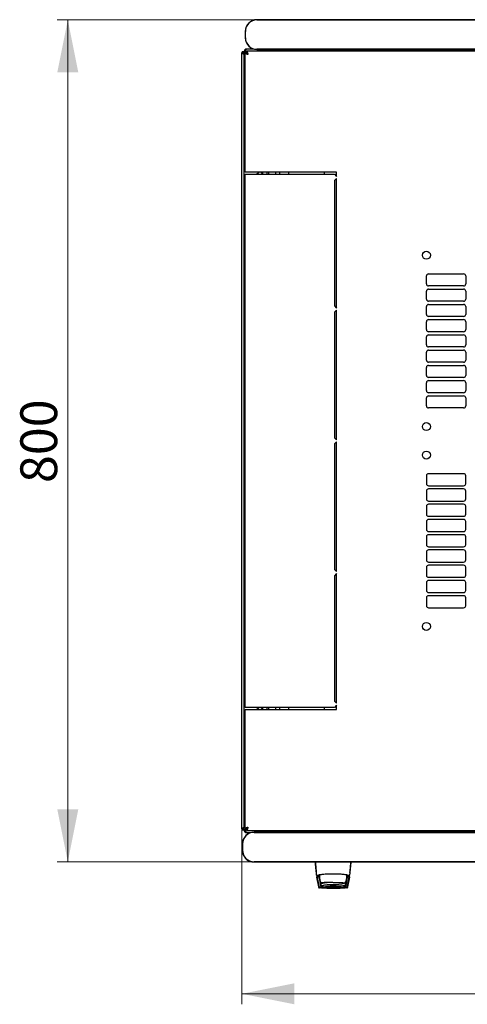
# Model space of a CAD drawing. Units: millimetres. Extents: x 5 to 363, y 20 to 305.
# Drawn here: x 31 to 73, y 20 to 114 of the extents above; entities that cross this region are included whole.
import ezdxf

# ---------------------------------------------------------------- set-up
doc = ezdxf.new("R2010")
doc.units = ezdxf.units.MM
doc.styles.add('SLDTEXTSTYLE0', font='TXT', dxfattribs={"width": 0.605})
doc.dimstyles.new('SLDDIMSTYLE0', dxfattribs={"dimtxt": 3.5, "dimasz": 5, "dimexe": 0, "dimexo": 0.0625, "dimgap": 0.875, "dimtad": 2, "dimdec": 0, "dimlfac": 10, "dimrnd": 1e-09, "dimzin": 12, "dimdsep": 46, "dimtxsty": 'SLDTEXTSTYLE0', "dimsah": 1, "dimcen": 0.09, "dimadec": 0, "dimazin": 3, "dimtfac": 1, "dimtdec": 0, "dimtofl": 0, "dimtmove": 0, "dimatfit": 3, "dimfxl": 1, "dimfrac": 2, "dimtolj": 1, "dimtzin": 12, "dimarcsym": 0})

# ---------------------------------------------------------------- blocks, each defined once
blk = doc.blocks.new('_D_6')
at = {"color": 7, "linetype": 'Continuous', "lineweight": 18, "transparency": 16777216}
for p, q in [((51.771, 36.908), (51.771, 20.223)), ((132.191, 36.908), (132.191, 20.223)), ((132.191, 21.223), (51.771, 21.223))]:
    blk.add_line(p, q, dxfattribs=at)
for points in [[(51.771, 21.223), (56.771, 20.223), (56.771, 22.223)], [(132.191, 21.223), (127.191, 22.223), (127.191, 20.223)]]:
    blk.add_solid(points, dxfattribs=at)
at = {"color": 7, "linetype": 'Continuous', "lineweight": 18, "transparency": 16777216, "insert": (87.971, 25.735), "char_height": 3.5, "attachment_point": 1, "style": 'SLDTEXTSTYLE0'}
blk.add_mtext('800', dxfattribs=at)
blk = doc.blocks.new('_D_7')
at = {"color": 7, "linetype": 'Continuous', "lineweight": 18, "transparency": 16777216}
for p, q in [((53.216, 113.832), (34.221, 113.832)), ((35.221, 113.832), (35.221, 33.775)), ((52.946, 33.775), (34.221, 33.775))]:
    blk.add_line(p, q, dxfattribs=at)
for points in [[(35.221, 113.832), (34.221, 108.832), (36.221, 108.832)], [(35.221, 33.775), (36.221, 38.775), (34.221, 38.775)]]:
    blk.add_solid(points, dxfattribs=at)
at = {"color": 7, "linetype": 'Continuous', "lineweight": 18, "transparency": 16777216, "insert": (30.709, 69.793), "char_height": 3.5, "attachment_point": 1, "rotation": 90, "style": 'SLDTEXTSTYLE0'}
blk.add_mtext('800', dxfattribs=at)

msp = doc.modelspace()

# ---------------------------------------------------------------- linework, layer by layer
at = {"color": 7, "linetype": 'Continuous', "lineweight": 25}
for p, q in [((131.016, 113.849), (53.216, 113.849)), ((53.216, 113.832), (131.016, 113.832)), ((52.099, 112.732), (52.099, 112.132)), ((52.116, 112.132), (52.116, 112.732)), ((51.871, 110.698), (51.771, 110.698)), ((51.771, 36.908), (51.771, 110.698)), ((51.871, 110.698), (51.876, 110.628)), ((51.881, 110.698), (51.871, 110.698)), ((51.881, 110.698), (51.981, 110.698)), ((51.881, 110.698), (51.881, 110.626)), ((51.981, 110.751), (52.121, 110.751)), ((51.981, 110.698), (51.981, 110.751)), ((51.981, 37.05), (51.981, 110.557)), ((52.081, 110.699), (52.221, 110.699)), ((52.081, 99.353), (52.081, 110.699)), ((52.235, 110.853), (52.235, 110.713)), ((131.727, 110.853), (52.235, 110.853)), ((52.9, 111.061), (52.291, 111.061)), ((52.856, 111.061), (52.856, 111.075)), ((131.016, 111.032), (53.216, 111.032)), ((53.216, 111.016), (131.016, 111.016)), ((51.981, 105.091), (52.081, 105.091)), ((52.391, 99.353), (52.081, 99.353)), ((60.781, 99.353), (52.391, 99.353)), ((53.181, 99.153), (53.381, 99.353)), ((53.581, 99.353), (53.781, 99.153)), ((53.781, 99.153), (53.781, 99.353)), ((54.181, 99.153), (54.181, 99.353)), ((54.331, 99.153), (54.331, 99.353)), ((54.981, 99.353), (54.981, 99.153)), ((55.381, 99.153), (55.381, 99.353)), ((56.231, 99.153), (56.231, 99.353)), ((59.592, 99.353), (59.592, 99.153)), ((60.781, 98.953), (60.781, 99.353)), ((52.081, 48.453), (52.081, 99.153)), ((52.081, 99.153), (52.391, 99.153)), ((52.391, 99.153), (60.581, 99.153)), ((60.581, 99.153), (60.781, 98.953)), ((60.781, 98.753), (60.581, 98.553)), ((60.581, 98.553), (60.581, 86.628)), ((60.781, 86.428), (60.781, 98.753)), ((69.333, 88.728), (69.333, 89.478)), ((69.533, 89.678), (72.869, 89.678)), ((73.069, 89.478), (73.069, 88.728)), ((69.333, 87.278), (69.333, 88.028)), ((72.869, 88.528), (69.533, 88.528)), ((69.533, 88.228), (72.869, 88.228)), ((73.069, 88.028), (73.069, 87.278)), ((72.869, 87.078), (69.533, 87.078)), ((60.581, 86.628), (60.781, 86.428)), ((60.781, 86.228), (60.581, 86.028)), ((60.781, 73.903), (60.781, 86.228)), ((69.333, 85.828), (69.333, 86.578)), ((69.533, 86.778), (72.869, 86.778)), ((73.069, 86.578), (73.069, 85.828)), ((60.581, 86.028), (60.581, 74.103)), ((72.869, 85.628), (69.533, 85.628)), ((69.533, 85.328), (72.869, 85.328)), ((69.333, 84.378), (69.333, 85.128)), ((73.069, 85.128), (73.069, 84.378)), ((69.333, 82.928), (69.333, 83.678)), ((72.869, 84.178), (69.533, 84.178)), ((69.533, 83.878), (72.869, 83.878)), ((73.069, 83.678), (73.069, 82.928)), ((72.869, 82.728), (69.533, 82.728)), ((69.533, 82.428), (72.869, 82.428)), ((69.333, 81.478), (69.333, 82.228)), ((73.069, 82.228), (73.069, 81.478)), ((69.333, 80.028), (69.333, 80.778)), ((72.869, 81.278), (69.533, 81.278)), ((69.533, 80.978), (72.869, 80.978)), ((73.069, 80.778), (73.069, 80.028)), ((72.869, 79.828), (69.533, 79.828)), ((69.333, 78.578), (69.333, 79.328)), ((69.533, 79.528), (72.869, 79.528)), ((73.069, 79.328), (73.069, 78.578)), ((69.333, 77.128), (69.333, 77.878)), ((72.869, 78.378), (69.533, 78.378)), ((69.533, 78.078), (72.869, 78.078)), ((73.069, 77.878), (73.069, 77.128)), ((72.869, 76.928), (69.533, 76.928)), ((60.581, 74.103), (60.781, 73.903)), ((60.781, 73.703), (60.581, 73.503)), ((60.581, 73.503), (60.581, 61.578)), ((60.781, 61.378), (60.781, 73.703)), ((69.333, 70.478), (69.333, 69.728)), ((72.869, 70.678), (69.533, 70.678)), ((73.069, 69.728), (73.069, 70.478)), ((69.533, 69.528), (72.869, 69.528)), ((69.333, 69.028), (69.333, 68.278)), ((72.869, 69.228), (69.533, 69.228)), ((73.069, 68.278), (73.069, 69.028)), ((69.333, 67.578), (69.333, 66.828)), ((69.533, 68.078), (72.869, 68.078)), ((72.869, 67.778), (69.533, 67.778)), ((73.069, 66.828), (73.069, 67.578)), ((69.533, 66.628), (72.869, 66.628)), ((69.333, 66.128), (69.333, 65.378)), ((72.869, 66.328), (69.533, 66.328)), ((73.069, 65.378), (73.069, 66.128)), ((69.333, 64.678), (69.333, 63.928)), ((69.533, 65.178), (72.869, 65.178)), ((72.869, 64.878), (69.533, 64.878)), ((73.069, 63.928), (73.069, 64.678)), ((69.533, 63.728), (72.869, 63.728)), ((69.333, 63.228), (69.333, 62.478)), ((72.869, 63.428), (69.533, 63.428)), ((73.069, 62.478), (73.069, 63.228)), ((69.533, 62.278), (72.869, 62.278)), ((72.869, 61.978), (69.533, 61.978)), ((60.581, 61.578), (60.781, 61.378)), ((60.781, 61.178), (60.581, 60.978)), ((60.581, 60.978), (60.581, 49.053)), ((60.781, 48.853), (60.781, 61.178)), ((69.333, 61.778), (69.333, 61.028)), ((73.069, 61.028), (73.069, 61.778)), ((69.333, 60.328), (69.333, 59.578)), ((69.533, 60.828), (72.869, 60.828)), ((72.869, 60.528), (69.533, 60.528)), ((73.069, 59.578), (73.069, 60.328)), ((69.533, 59.378), (72.869, 59.378)), ((72.869, 59.078), (69.533, 59.078)), ((69.333, 58.878), (69.333, 58.128)), ((73.069, 58.128), (73.069, 58.878)), ((69.533, 57.928), (72.869, 57.928)), ((60.581, 49.053), (60.781, 48.853)), ((52.391, 48.453), (52.081, 48.453)), ((52.081, 36.908), (52.081, 48.253)), ((52.081, 48.253), (52.391, 48.253)), ((60.581, 48.453), (52.391, 48.453)), ((52.391, 48.253), (60.781, 48.253)), ((53.381, 48.253), (53.181, 48.453)), ((53.781, 48.453), (53.581, 48.253)), ((53.781, 48.253), (53.781, 48.453)), ((54.181, 48.253), (54.181, 48.453)), ((54.331, 48.253), (54.331, 48.453)), ((54.981, 48.453), (54.981, 48.253)), ((55.381, 48.253), (55.381, 48.453)), ((56.231, 48.253), (56.231, 48.453)), ((59.592, 48.453), (59.592, 48.253)), ((60.781, 48.653), (60.581, 48.453)), ((60.781, 48.253), (60.781, 48.653)), ((51.981, 42.515), (52.081, 42.515)), ((51.871, 36.908), (51.771, 36.908)), ((51.876, 36.979), (51.871, 36.908)), ((51.871, 36.908), (51.881, 36.908)), ((51.881, 36.981), (51.881, 36.908)), ((51.881, 36.908), (51.981, 36.908)), ((51.981, 36.855), (51.981, 36.908)), ((51.981, 36.855), (52.121, 36.855)), ((52.081, 36.908), (52.221, 36.908)), ((52.235, 36.753), (52.235, 36.893)), ((52.235, 36.753), (131.727, 36.753)), ((52.291, 36.545), (52.63, 36.545)), ((130.746, 36.591), (52.946, 36.591)), ((52.946, 36.575), (130.746, 36.575)), ((51.829, 35.475), (51.829, 34.875)), ((51.846, 34.875), (51.846, 35.475)), ((130.746, 33.775), (52.946, 33.775)), ((52.946, 33.758), (130.746, 33.758)), ((58.862, 32.78), (58.856, 32.775)), ((58.856, 32.775), (58.859, 32.746)), ((62.051, 32.779), (62.056, 32.775)), ((62.053, 32.75), (62.056, 32.775)), ((58.877, 32.32), (58.877, 32.311)), ((58.877, 32.311), (59.057, 31.379)), ((58.899, 32.503), (58.925, 32.496)), ((58.903, 32.495), (58.925, 32.495)), ((58.925, 32.495), (59.077, 32.495)), ((59.156, 32.37), (58.927, 32.37)), ((58.954, 32.321), (59.112, 31.442)), ((59.124, 32.321), (58.974, 32.321)), ((59.079, 32.496), (59.077, 32.495)), ((59.077, 32.495), (59.161, 32.495)), ((59.094, 32.499), (59.091, 32.498)), ((59.095, 32.499), (59.123, 32.526)), ((59.124, 32.321), (59.124, 32.319)), ((59.124, 32.321), (59.266, 31.495)), ((59.124, 32.319), (59.145, 32.2)), ((59.169, 32.058), (59.267, 31.495)), ((59.219, 31.97), (59.286, 31.548)), ((61.626, 31.548), (61.693, 31.97)), ((61.685, 31.495), (61.826, 32.321)), ((61.782, 32.058), (61.718, 32.058)), ((61.74, 32.532), (61.74, 32.37)), ((61.74, 32.449), (61.753, 32.449)), ((61.74, 32.37), (61.74, 32.17)), ((61.74, 32.2), (61.806, 32.2)), ((61.74, 32.198), (61.806, 32.198)), ((61.741, 32.529), (61.753, 32.449)), ((61.755, 32.495), (61.835, 32.495)), ((61.985, 32.37), (61.756, 32.37)), ((61.976, 32.321), (61.826, 32.321)), ((61.835, 32.495), (61.987, 32.495)), ((61.839, 31.442), (61.996, 32.321)), ((61.848, 31.391), (62.014, 32.319)), ((61.855, 31.379), (62.035, 32.311)), ((61.987, 32.496), (62.013, 32.503)), ((61.987, 32.495), (62.009, 32.495)), ((62.009, 32.495), (61.996, 32.495)), ((61.996, 32.321), (62.014, 32.319)), ((62.035, 32.32), (62.035, 32.324)), ((62.035, 32.311), (62.035, 32.32)), ((59.112, 31.442), (59.122, 31.391)), ((59.204, 31.294), (59.145, 31.298)), ((59.153, 31.298), (59.145, 31.298)), ((59.298, 31.78), (59.299, 31.778)), ((59.307, 31.767), (59.313, 31.762))]:
    msp.add_line(p, q, dxfattribs=at)
at = {"color": 7, "linetype": 'Continuous', "lineweight": 25, "flags": 128}
for points in [[(51.876, 110.628), (51.876, 110.628)], [(51.876, 110.628), (51.876, 110.628)], [(59.168, 32.544), (59.161, 32.485), (59.156, 32.37)], [(59.36, 31.742), (59.337, 31.749), (59.334, 31.751)], [(60.456, 31.814), (60.661, 31.813), (60.858, 31.81), (61.043, 31.805), (61.208, 31.799), (61.347, 31.791), (61.457, 31.782), (61.534, 31.772), (61.575, 31.761), (61.58, 31.758)], [(61.578, 31.751), (61.578, 31.751), (61.552, 31.742)]]:
    msp.add_lwpolyline(points, dxfattribs=at)
at = {"color": 7, "linetype": 'Continuous', "lineweight": 25}
for centre in [(69.331, 91.453), (69.331, 75.153), (69.331, 72.453), (69.331, 56.153)]:
    msp.add_circle(centre, 0.38, dxfattribs=at)
for centre, radius, start, end in [((53.216, 112.732), 1.117, 90, 180), ((53.216, 112.732), 1.1, 90, 180), ((53.216, 112.132), 1.117, 180, 270), ((53.216, 112.132), 1.1, 180, 270), ((52.291, 110.751), 0.31, 90, 180), ((52.291, 105.091), 0.31, 180, 227.35769), ((69.533, 89.478), 0.2, 90, 180), ((72.869, 89.478), 0.2, 0, 90), ((69.533, 88.728), 0.2, 180, 270), ((69.533, 88.028), 0.2, 90, 180), ((72.869, 88.728), 0.2, 270, 0), ((72.869, 88.028), 0.2, 0, 90), ((69.533, 87.278), 0.2, 180, 270), ((72.869, 87.278), 0.2, 270, 0), ((69.533, 86.578), 0.2, 90, 180), ((72.869, 86.578), 0.2, 0, 90), ((69.533, 85.828), 0.2, 180, 270), ((69.533, 85.128), 0.2, 90, 180), ((72.869, 85.828), 0.2, 270, 0), ((72.869, 85.128), 0.2, 0, 90), ((69.533, 84.378), 0.2, 180, 270), ((72.869, 84.378), 0.2, 270, 0), ((69.533, 83.678), 0.2, 90, 180), ((72.869, 83.678), 0.2, 0, 90), ((69.533, 82.928), 0.2, 180, 270), ((69.533, 82.228), 0.2, 90, 180), ((72.869, 82.928), 0.2, 270, 0), ((72.869, 82.228), 0.2, 0, 90), ((69.533, 81.478), 0.2, 180, 270), ((72.869, 81.478), 0.2, 270, 0), ((69.533, 80.778), 0.2, 90, 180), ((72.869, 80.778), 0.2, 0, 90), ((69.533, 80.028), 0.2, 180, 270), ((72.869, 80.028), 0.2, 270, 0), ((69.533, 79.328), 0.2, 90, 180), ((72.869, 79.328), 0.2, 0, 90), ((69.533, 78.578), 0.2, 180, 270), ((69.533, 77.878), 0.2, 90, 180), ((72.869, 78.578), 0.2, 270, 0), ((72.869, 77.878), 0.2, 0, 90), ((69.533, 77.128), 0.2, 180, 270), ((72.869, 77.128), 0.2, 270, 0), ((69.533, 70.478), 0.2, 90, 180), ((72.869, 70.478), 0.2, 0, 90), ((69.533, 69.728), 0.2, 180, 270), ((72.869, 69.728), 0.2, 270, 0), ((69.533, 69.028), 0.2, 90, 180), ((72.869, 69.028), 0.2, 0, 90), ((69.533, 68.278), 0.2, 180, 270), ((69.533, 67.578), 0.2, 90, 180), ((72.869, 68.278), 0.2, 270, 0), ((72.869, 67.578), 0.2, 0, 90), ((69.533, 66.828), 0.2, 180, 270), ((72.869, 66.828), 0.2, 270, 0), ((69.533, 66.128), 0.2, 90, 180), ((72.869, 66.128), 0.2, 0, 90), ((69.533, 65.378), 0.2, 180, 270), ((69.533, 64.678), 0.2, 90, 180), ((72.869, 65.378), 0.2, 270, 0), ((72.869, 64.678), 0.2, 0, 90), ((69.533, 63.928), 0.2, 180, 270), ((72.869, 63.928), 0.2, 270, 0), ((69.533, 63.228), 0.2, 90, 180), ((72.869, 63.228), 0.2, 0, 90), ((69.533, 62.478), 0.2, 180, 270), ((69.533, 61.778), 0.2, 90, 180), ((72.869, 62.478), 0.2, 270, 0), ((72.869, 61.778), 0.2, 0, 90), ((69.533, 61.028), 0.2, 180, 270), ((72.869, 61.028), 0.2, 270, 0), ((69.533, 60.328), 0.2, 90, 180), ((72.869, 60.328), 0.2, 0, 90), ((69.533, 59.578), 0.2, 180, 270), ((69.533, 58.878), 0.2, 90, 180), ((72.869, 59.578), 0.2, 270, 0), ((72.869, 58.878), 0.2, 0, 90), ((69.533, 58.128), 0.2, 180, 270), ((72.869, 58.128), 0.2, 270, 0), ((52.291, 42.515), 0.31, 132.64231, 180), ((52.946, 35.475), 1.117, 90, 180), ((52.946, 35.475), 1.1, 90, 180), ((52.291, 36.855), 0.31, 180, 270), ((52.946, 34.875), 1.117, 180, 270), ((52.946, 34.875), 1.1, 180, 270), ((52.806, 34.675), 0.9, 204.37237, 265.41209), ((60.456, 32.37), 1.3, 180, 207.03662), ((60.456, 32.37), 1.3, 332.88136, 351.15012), ((60.156, 26.355), 5.466, 87.22873, 98.6729), ((60.456, 36.62), 5, 257.3416, 270), ((60.456, 36.62), 5, 270, 282.65837)]:
    msp.add_arc(centre, radius, start, end, dxfattribs=at)
for centre, start_param, end_param in [((52.291, 110.751), 0, 1.570796), ((52.291, 36.855), 1.570796, 3.141593)]:
    msp.add_ellipse(centre, major_axis=(0, 0.31), ratio=0.548387, start_param=start_param, end_param=end_param, dxfattribs=at)
for points in [[(51.981, 110.698), (51.979, 110.712), (51.976, 110.74), (51.952, 110.775), (51.917, 110.798), (51.876, 110.806), (51.835, 110.798), (51.8, 110.775), (51.776, 110.74), (51.773, 110.712), (51.771, 110.698)], [(51.771, 36.908), (51.773, 36.895), (51.776, 36.867), (51.8, 36.832), (51.835, 36.809), (51.876, 36.801), (51.917, 36.809), (51.952, 36.832), (51.976, 36.867), (51.979, 36.895), (51.981, 36.908)], [(58.853, 32.541), (58.854, 32.535), (58.857, 32.523), (58.868, 32.508), (58.884, 32.497), (58.897, 32.496), (58.903, 32.495)], [(62.009, 32.495), (62.015, 32.496), (62.028, 32.497), (62.043, 32.508), (62.055, 32.523), (62.058, 32.535), (62.059, 32.541)]]:
    msp.add_open_spline(points, degree=3, dxfattribs=at)
for points, knots in [([(51.771, 110.698), (51.772, 110.693), (51.775, 110.683), (51.795, 110.666), (51.825, 110.65), (51.863, 110.633), (51.902, 110.617), (51.938, 110.6), (51.965, 110.584), (51.979, 110.569), (51.98, 110.56), (51.981, 110.557)], [0, 0, 0, 0, 0.1099549, 0.2268242, 0.3437019, 0.4605795, 0.5774568, 0.694334, 0.8112109, 0.9280878, 1, 1, 1, 1]), ([(52.081, 110.699), (52.085, 110.688), (52.092, 110.664), (52.151, 110.629), (52.237, 110.594), (52.323, 110.565), (52.375, 110.549), (52.391, 110.543)], [0, 0, 0, 0, 0.22545, 0.450948, 0.676445, 0.901943, 1, 1, 1, 1]), ([(52.221, 110.699), (52.223, 110.687), (52.228, 110.662), (52.265, 110.624), (52.321, 110.584), (52.367, 110.557), (52.391, 110.543)], [0, 0, 0, 0, 0.234685, 0.483624, 0.732596, 1, 1, 1, 1]), ([(52.391, 110.543), (52.379, 110.58), (52.356, 110.653), (52.321, 110.75), (52.286, 110.82), (52.257, 110.85), (52.24, 110.853), (52.235, 110.853)], [0, 0, 0, 0, 0.22545, 0.450948, 0.676445, 0.901943, 1, 1, 1, 1]), ([(52.391, 110.543), (52.379, 110.564), (52.354, 110.607), (52.316, 110.663), (52.276, 110.705), (52.249, 110.711), (52.235, 110.713)], [0, 0, 0, 0, 0.234685, 0.483624, 0.732596, 1, 1, 1, 1]), ([(52.081, 104.57), (52.063, 104.58), (52.026, 104.601), (51.989, 104.657), (51.984, 104.701), (51.981, 104.723)], [0, 0, 0, 0, 0.3128, 0.6564, 1, 1, 1, 1]), ([(52.081, 104.437), (52.061, 104.454), (52.02, 104.49), (51.986, 104.538), (51.983, 104.569), (51.981, 104.582)], [0, 0, 0, 0, 0.364599, 0.73238, 1, 1, 1, 1]), ([(52.081, 104.467), (52.069, 104.468), (52.05, 104.47), (52.035, 104.482), (52.029, 104.487)], [0, 0, 0, 0, 0.600597, 1, 1, 1, 1]), ([(51.981, 43.025), (51.984, 43.043), (51.99, 43.078), (52.029, 43.126), (52.066, 43.157), (52.081, 43.169)], [0, 0, 0, 0, 0.370528, 0.741513, 1, 1, 1, 1]), ([(52.024, 43.117), (52.032, 43.123), (52.048, 43.136), (52.069, 43.138), (52.081, 43.14)], [0, 0, 0, 0, 0.456156, 1, 1, 1, 1]), ([(51.981, 42.883), (51.984, 42.906), (51.989, 42.95), (52.026, 43.006), (52.063, 43.027), (52.081, 43.037)], [0, 0, 0, 0, 0.3436, 0.6872, 1, 1, 1, 1]), ([(51.981, 37.05), (51.98, 37.045), (51.977, 37.034), (51.957, 37.018), (51.927, 37.001), (51.889, 36.985), (51.85, 36.968), (51.814, 36.952), (51.787, 36.935), (51.773, 36.921), (51.771, 36.912), (51.771, 36.908)], [0, 0, 0, 0, 0.1099549, 0.2268242, 0.3437019, 0.4605795, 0.5774568, 0.694334, 0.8112109, 0.9280878, 1, 1, 1, 1]), ([(52.391, 37.063), (52.354, 37.052), (52.281, 37.028), (52.185, 36.993), (52.115, 36.958), (52.084, 36.929), (52.082, 36.913), (52.081, 36.908)], [0, 0, 0, 0, 0.22545, 0.450948, 0.676445, 0.901943, 1, 1, 1, 1]), ([(52.391, 37.063), (52.37, 37.051), (52.327, 37.026), (52.271, 36.988), (52.23, 36.948), (52.224, 36.922), (52.221, 36.908)], [0, 0, 0, 0, 0.234685, 0.483624, 0.732596, 1, 1, 1, 1]), ([(52.235, 36.753), (52.247, 36.757), (52.27, 36.765), (52.305, 36.824), (52.341, 36.909), (52.369, 36.995), (52.386, 37.048), (52.391, 37.063)], [0, 0, 0, 0, 0.22545, 0.450948, 0.676445, 0.901943, 1, 1, 1, 1]), ([(52.235, 36.893), (52.247, 36.896), (52.272, 36.9), (52.31, 36.937), (52.35, 36.994), (52.377, 37.04), (52.391, 37.063)], [0, 0, 0, 0, 0.234685, 0.483624, 0.732596, 1, 1, 1, 1]), ([(58.738, 33.758), (58.747, 33.669), (58.764, 33.485), (58.792, 33.184), (58.823, 32.865), (58.843, 32.65), (58.853, 32.541)], [0, 0, 0, 0, 0.237073, 0.489983, 0.740314, 1, 1, 1, 1]), ([(58.757, 33.76), (58.776, 33.571), (58.81, 33.233), (58.842, 32.915), (58.856, 32.775)], [0, 0, 0, 0, 0.55994, 1, 1, 1, 1]), ([(62.056, 32.775), (62.074, 32.953), (62.106, 33.273), (62.14, 33.611), (62.155, 33.76)], [0, 0, 0, 0, 0.559946, 1, 1, 1, 1]), ([(62.059, 32.541), (62.069, 32.648), (62.089, 32.862), (62.119, 33.18), (62.148, 33.483), (62.165, 33.668), (62.174, 33.758)], [0, 0, 0, 0, 0.254117, 0.508015, 0.761723, 1, 1, 1, 1]), ([(58.927, 32.37), (58.923, 32.37), (58.916, 32.37), (58.907, 32.367), (58.898, 32.362), (58.891, 32.356), (58.885, 32.349), (58.88, 32.34), (58.877, 32.331), (58.877, 32.324), (58.877, 32.32)], [0, 0, 0, 0, 0.132152, 0.259464, 0.382491, 0.50185, 0.619237, 0.741021, 0.867773, 1, 1, 1, 1]), ([(58.954, 32.321), (58.954, 32.321), (58.955, 32.321), (58.959, 32.321), (58.966, 32.321), (58.971, 32.321), (58.974, 32.321)], [0, 0, 0, 0, 0.2603776, 0.5181795, 0.7596414, 1, 1, 1, 1]), ([(59.076, 32.496), (59.079, 32.496), (59.085, 32.496), (59.091, 32.498), (59.094, 32.499)], [0, 0, 0, 0, 0.508548, 1, 1, 1, 1]), ([(61.835, 32.505), (61.829, 32.508), (61.818, 32.515), (61.733, 32.531), (61.605, 32.549), (61.432, 32.568), (61.222, 32.585), (60.985, 32.598), (60.726, 32.608), (60.455, 32.611), (60.184, 32.608), (59.924, 32.598), (59.686, 32.584), (59.477, 32.567), (59.305, 32.549), (59.177, 32.531), (59.093, 32.515), (59.082, 32.508), (59.077, 32.505)], [0, 0, 0, 0, 0.063117, 0.126524, 0.189667, 0.251785, 0.313674, 0.375196, 0.437264, 0.499967, 0.562822, 0.625143, 0.686945, 0.748944, 0.810815, 0.87365, 0.936876, 1, 1, 1, 1]), ([(59.094, 32.499), (59.094, 32.499), (59.098, 32.5), (59.104, 32.503), (59.109, 32.508), (59.112, 32.51)], [0, 0, 0, 0, 0.039766, 0.514959, 1, 1, 1, 1]), ([(61.753, 32.449), (61.754, 32.436), (61.756, 32.411), (61.756, 32.384), (61.756, 32.37)], [0, 0, 0, 0, 0.500667, 1, 1, 1, 1]), ([(61.8, 32.51), (61.803, 32.508), (61.808, 32.503), (61.817, 32.499), (61.826, 32.496), (61.832, 32.496), (61.835, 32.496)], [0, 0, 0, 0, 0.262387, 0.519472, 0.766554, 1, 1, 1, 1]), ([(61.976, 32.321), (61.979, 32.321), (61.985, 32.321), (61.991, 32.321), (61.996, 32.321), (61.996, 32.321), (61.996, 32.321)], [0, 0, 0, 0, 0.240706, 0.483403, 0.737853, 1, 1, 1, 1]), ([(62.035, 32.324), (62.034, 32.331), (62.032, 32.343), (62.02, 32.358), (62.004, 32.368), (61.992, 32.37), (61.985, 32.37)], [0, 0, 0, 0, 0.259752, 0.503061, 0.74304, 1, 1, 1, 1]), ([(59.057, 31.379), (59.06, 31.369), (59.066, 31.348), (59.087, 31.323), (59.113, 31.305), (59.134, 31.3), (59.145, 31.298)], [0, 0, 0, 0, 0.250809, 0.505039, 0.756981, 1, 1, 1, 1]), ([(59.201, 31.36), (59.19, 31.362), (59.169, 31.366), (59.142, 31.385), (59.121, 31.41), (59.115, 31.431), (59.112, 31.442)], [0, 0, 0, 0, 0.251696, 0.496581, 0.740018, 1, 1, 1, 1]), ([(59.122, 31.391), (59.125, 31.38), (59.13, 31.359), (59.151, 31.333), (59.178, 31.315), (59.2, 31.311), (59.21, 31.308)], [0, 0, 0, 0, 0.25261, 0.50732, 0.760057, 1, 1, 1, 1]), ([(59.148, 31.352), (59.152, 31.348), (59.16, 31.341), (59.176, 31.333), (59.191, 31.327), (59.202, 31.325), (59.207, 31.325)], [0, 0, 0, 0, 0.276409, 0.534593, 0.770347, 1, 1, 1, 1]), ([(59.208, 31.324), (59.202, 31.325), (59.188, 31.327), (59.166, 31.337), (59.155, 31.346), (59.148, 31.352)], [0, 0, 0, 0, 0.213827, 0.470689, 1, 1, 1, 1]), ([(59.148, 31.35), (59.152, 31.346), (59.161, 31.339), (59.176, 31.331), (59.192, 31.325), (59.202, 31.323), (59.208, 31.323)], [0, 0, 0, 0, 0.276409, 0.534593, 0.770347, 1, 1, 1, 1]), ([(59.208, 31.322), (59.202, 31.323), (59.189, 31.325), (59.166, 31.335), (59.155, 31.344), (59.148, 31.35)], [0, 0, 0, 0, 0.213827, 0.470689, 1, 1, 1, 1]), ([(59.148, 31.348), (59.153, 31.344), (59.161, 31.337), (59.176, 31.329), (59.192, 31.323), (59.203, 31.321), (59.208, 31.32)], [0, 0, 0, 0, 0.276409, 0.534593, 0.770347, 1, 1, 1, 1]), ([(59.208, 31.32), (59.202, 31.321), (59.189, 31.323), (59.166, 31.332), (59.156, 31.342), (59.148, 31.348)], [0, 0, 0, 0, 0.213827, 0.470689, 1, 1, 1, 1]), ([(59.149, 31.346), (59.153, 31.342), (59.162, 31.335), (59.177, 31.327), (59.193, 31.321), (59.203, 31.319), (59.209, 31.318)], [0, 0, 0, 0, 0.2764092, 0.5345931, 0.7703469, 1, 1, 1, 1]), ([(59.209, 31.318), (59.203, 31.319), (59.19, 31.321), (59.167, 31.33), (59.156, 31.34), (59.149, 31.346)], [0, 0, 0, 0, 0.213827, 0.470689, 1, 1, 1, 1]), ([(59.149, 31.344), (59.154, 31.34), (59.162, 31.333), (59.177, 31.324), (59.193, 31.319), (59.204, 31.317), (59.209, 31.316)], [0, 0, 0, 0, 0.276409, 0.534593, 0.770347, 1, 1, 1, 1]), ([(59.209, 31.316), (59.203, 31.317), (59.19, 31.319), (59.167, 31.328), (59.156, 31.338), (59.149, 31.344)], [0, 0, 0, 0, 0.213827, 0.470689, 1, 1, 1, 1]), ([(59.15, 31.342), (59.154, 31.338), (59.162, 31.331), (59.177, 31.322), (59.193, 31.317), (59.204, 31.315), (59.209, 31.314)], [0, 0, 0, 0, 0.276409, 0.534593, 0.770347, 1, 1, 1, 1]), ([(59.209, 31.314), (59.203, 31.315), (59.19, 31.317), (59.168, 31.326), (59.157, 31.336), (59.15, 31.342)], [0, 0, 0, 0, 0.213827, 0.470689, 1, 1, 1, 1]), ([(59.15, 31.34), (59.154, 31.336), (59.163, 31.329), (59.178, 31.32), (59.194, 31.315), (59.204, 31.313), (59.21, 31.312)], [0, 0, 0, 0, 0.276409, 0.534593, 0.770347, 1, 1, 1, 1]), ([(59.21, 31.312), (59.204, 31.312), (59.191, 31.315), (59.168, 31.324), (59.157, 31.333), (59.15, 31.34)], [0, 0, 0, 0, 0.213827, 0.470689, 1, 1, 1, 1]), ([(59.21, 31.309), (59.204, 31.31), (59.191, 31.312), (59.168, 31.322), (59.158, 31.331), (59.15, 31.338)], [0, 0, 0, 0, 0.213827, 0.470689, 1, 1, 1, 1]), ([(59.15, 31.338), (59.155, 31.334), (59.163, 31.326), (59.178, 31.318), (59.194, 31.312), (59.205, 31.311), (59.21, 31.31)], [0, 0, 0, 0, 0.276409, 0.534593, 0.770347, 1, 1, 1, 1]), ([(60.476, 31.317), (60.26, 31.32), (59.828, 31.325), (59.407, 31.361), (59.196, 31.378)], [0, 0, 0, 0, 0.49909, 1, 1, 1, 1]), ([(61.75, 31.36), (61.659, 31.352), (61.496, 31.337), (61.268, 31.322), (61.077, 31.312), (60.917, 31.306), (60.782, 31.302), (60.662, 31.3), (60.544, 31.299), (60.436, 31.299), (60.322, 31.3), (60.191, 31.302), (60.015, 31.306), (59.856, 31.313), (59.724, 31.32), (59.617, 31.326), (59.498, 31.335), (59.352, 31.346), (59.255, 31.355), (59.201, 31.36)], [0, 0, 0, 0, 0.110141, 0.194778, 0.269847, 0.334165, 0.381283, 0.427443, 0.474781, 0.517665, 0.552858, 0.607846, 0.669952, 0.7584, 0.79338, 0.825975, 0.883588, 0.934593, 1, 1, 1, 1]), ([(59.207, 31.325), (59.42, 31.306), (59.843, 31.27), (60.269, 31.264), (60.482, 31.262)], [0, 0, 0, 0, 0.501617, 1, 1, 1, 1]), ([(59.831, 31.278), (59.746, 31.282), (59.534, 31.293), (59.33, 31.312), (59.208, 31.324)], [0, 0, 0, 0, 0.398086, 1, 1, 1, 1]), ([(59.208, 31.323), (59.42, 31.304), (59.843, 31.267), (60.27, 31.262), (60.482, 31.259)], [0, 0, 0, 0, 0.501617, 1, 1, 1, 1]), ([(59.831, 31.276), (59.747, 31.28), (59.534, 31.29), (59.331, 31.31), (59.208, 31.322)], [0, 0, 0, 0, 0.398086, 1, 1, 1, 1]), ([(59.832, 31.274), (59.747, 31.278), (59.535, 31.288), (59.331, 31.308), (59.208, 31.32)], [0, 0, 0, 0, 0.398086, 1, 1, 1, 1]), ([(59.832, 31.272), (59.748, 31.276), (59.535, 31.286), (59.331, 31.306), (59.209, 31.318)], [0, 0, 0, 0, 0.398086, 1, 1, 1, 1]), ([(59.833, 31.27), (59.748, 31.274), (59.536, 31.284), (59.332, 31.304), (59.209, 31.316)], [0, 0, 0, 0, 0.398086, 1, 1, 1, 1]), ([(59.833, 31.268), (59.748, 31.272), (59.536, 31.282), (59.332, 31.302), (59.209, 31.314)], [0, 0, 0, 0, 0.398086, 1, 1, 1, 1]), ([(59.833, 31.266), (59.749, 31.27), (59.536, 31.28), (59.332, 31.3), (59.21, 31.312)], [0, 0, 0, 0, 0.398086, 1, 1, 1, 1]), ([(59.834, 31.264), (59.749, 31.268), (59.537, 31.278), (59.333, 31.298), (59.21, 31.309)], [0, 0, 0, 0, 0.398086, 1, 1, 1, 1]), ([(60.475, 31.457), (60.273, 31.459), (59.865, 31.462), (59.467, 31.484), (59.266, 31.495)], [0, 0, 0, 0, 0.495768, 1, 1, 1, 1]), ([(59.323, 31.486), (59.321, 31.487), (59.309, 31.495), (59.294, 31.516), (59.289, 31.537), (59.286, 31.548)], [0, 0, 0, 0, 0.104789, 0.552395, 1, 1, 1, 1]), ([(60.483, 31.26), (60.327, 31.261), (60.116, 31.262), (59.909, 31.274), (59.855, 31.277)], [0, 0, 0, 0, 0.739544, 1, 1, 1, 1]), ([(60.483, 31.258), (60.327, 31.259), (60.116, 31.26), (59.909, 31.272), (59.855, 31.275)], [0, 0, 0, 0, 0.739544, 1, 1, 1, 1]), ([(60.483, 31.256), (60.327, 31.256), (60.116, 31.258), (59.909, 31.27), (59.855, 31.273)], [0, 0, 0, 0, 0.739544, 1, 1, 1, 1]), ([(60.484, 31.254), (60.328, 31.254), (60.117, 31.256), (59.91, 31.268), (59.856, 31.271)], [0, 0, 0, 0, 0.739544, 1, 1, 1, 1]), ([(60.484, 31.251), (60.328, 31.252), (60.117, 31.253), (59.91, 31.266), (59.856, 31.269)], [0, 0, 0, 0, 0.739544, 1, 1, 1, 1]), ([(60.484, 31.249), (60.328, 31.25), (60.117, 31.251), (59.91, 31.264), (59.856, 31.267)], [0, 0, 0, 0, 0.739544, 1, 1, 1, 1]), ([(60.485, 31.247), (60.329, 31.248), (60.118, 31.249), (59.911, 31.261), (59.857, 31.265)], [0, 0, 0, 0, 0.739544, 1, 1, 1, 1]), ([(60.485, 31.245), (60.329, 31.246), (60.118, 31.247), (59.911, 31.259), (59.857, 31.263)], [0, 0, 0, 0, 0.7395439, 1, 1, 1, 1]), ([(61.685, 31.495), (61.484, 31.484), (61.085, 31.462), (60.678, 31.459), (60.475, 31.457)], [0, 0, 0, 0, 0.504215, 1, 1, 1, 1]), ([(61.755, 31.378), (61.544, 31.361), (61.123, 31.325), (60.691, 31.32), (60.476, 31.317)], [0, 0, 0, 0, 0.5014157, 1, 1, 1, 1]), ([(60.482, 31.262), (60.695, 31.264), (61.122, 31.27), (61.545, 31.306), (61.757, 31.325)], [0, 0, 0, 0, 0.4985449, 1, 1, 1, 1]), ([(60.482, 31.259), (60.695, 31.262), (61.122, 31.267), (61.545, 31.304), (61.757, 31.323)], [0, 0, 0, 0, 0.4985449, 1, 1, 1, 1]), ([(61.111, 31.277), (61.057, 31.274), (60.85, 31.262), (60.639, 31.261), (60.483, 31.26)], [0, 0, 0, 0, 0.2610534, 1, 1, 1, 1]), ([(61.111, 31.275), (61.057, 31.272), (60.85, 31.26), (60.639, 31.259), (60.483, 31.258)], [0, 0, 0, 0, 0.2610534, 1, 1, 1, 1]), ([(61.112, 31.273), (61.058, 31.27), (60.85, 31.258), (60.639, 31.256), (60.483, 31.256)], [0, 0, 0, 0, 0.2610534, 1, 1, 1, 1]), ([(61.112, 31.271), (61.058, 31.268), (60.851, 31.256), (60.64, 31.254), (60.484, 31.254)], [0, 0, 0, 0, 0.261053, 1, 1, 1, 1]), ([(61.112, 31.269), (61.058, 31.266), (60.851, 31.253), (60.64, 31.252), (60.484, 31.251)], [0, 0, 0, 0, 0.261053, 1, 1, 1, 1]), ([(61.113, 31.267), (61.059, 31.264), (60.852, 31.251), (60.64, 31.25), (60.484, 31.249)], [0, 0, 0, 0, 0.261053, 1, 1, 1, 1]), ([(61.113, 31.265), (61.059, 31.261), (60.852, 31.249), (60.641, 31.248), (60.485, 31.247)], [0, 0, 0, 0, 0.261053, 1, 1, 1, 1]), ([(61.113, 31.263), (61.059, 31.259), (60.852, 31.247), (60.641, 31.246), (60.485, 31.245)], [0, 0, 0, 0, 0.261053, 1, 1, 1, 1]), ([(61.757, 31.324), (61.634, 31.312), (61.43, 31.292), (61.217, 31.282), (61.132, 31.278)], [0, 0, 0, 0, 0.600109, 1, 1, 1, 1]), ([(61.757, 31.322), (61.635, 31.31), (61.43, 31.29), (61.218, 31.28), (61.132, 31.276)], [0, 0, 0, 0, 0.600109, 1, 1, 1, 1]), ([(61.758, 31.32), (61.635, 31.308), (61.431, 31.288), (61.218, 31.278), (61.133, 31.274)], [0, 0, 0, 0, 0.600109, 1, 1, 1, 1]), ([(61.758, 31.318), (61.635, 31.306), (61.431, 31.286), (61.218, 31.276), (61.133, 31.272)], [0, 0, 0, 0, 0.600109, 1, 1, 1, 1]), ([(61.758, 31.316), (61.636, 31.304), (61.432, 31.284), (61.219, 31.274), (61.134, 31.27)], [0, 0, 0, 0, 0.600109, 1, 1, 1, 1]), ([(61.759, 31.314), (61.636, 31.302), (61.432, 31.282), (61.219, 31.272), (61.134, 31.268)], [0, 0, 0, 0, 0.600109, 1, 1, 1, 1]), ([(61.759, 31.312), (61.637, 31.3), (61.432, 31.28), (61.219, 31.27), (61.134, 31.266)], [0, 0, 0, 0, 0.600109, 1, 1, 1, 1]), ([(61.76, 31.309), (61.637, 31.298), (61.433, 31.278), (61.22, 31.268), (61.135, 31.264)], [0, 0, 0, 0, 0.600109, 1, 1, 1, 1]), ([(61.626, 31.548), (61.623, 31.537), (61.617, 31.516), (61.604, 31.495), (61.593, 31.489), (61.592, 31.488)], [0, 0, 0, 0, 0.471553, 0.943106, 1, 1, 1, 1]), ([(61.596, 31.76), (61.597, 31.76), (61.601, 31.762), (61.607, 31.771), (61.611, 31.778)], [0, 0, 0, 0, 0.207702, 1, 1, 1, 1]), ([(61.839, 31.442), (61.836, 31.431), (61.83, 31.41), (61.809, 31.385), (61.782, 31.366), (61.761, 31.362), (61.75, 31.36)], [0, 0, 0, 0, 0.260775, 0.505768, 0.749635, 1, 1, 1, 1]), ([(61.817, 31.352), (61.812, 31.348), (61.804, 31.34), (61.787, 31.331), (61.771, 31.326), (61.762, 31.325), (61.757, 31.324)], [0, 0, 0, 0, 0.357467, 0.646096, 0.835069, 1, 1, 1, 1]), ([(61.757, 31.325), (61.762, 31.325), (61.773, 31.327), (61.789, 31.333), (61.804, 31.341), (61.812, 31.348), (61.817, 31.352)], [0, 0, 0, 0, 0.2367642, 0.4782092, 0.7307474, 1, 1, 1, 1]), ([(61.817, 31.35), (61.812, 31.346), (61.804, 31.338), (61.787, 31.329), (61.772, 31.324), (61.762, 31.323), (61.757, 31.322)], [0, 0, 0, 0, 0.357467, 0.646096, 0.835069, 1, 1, 1, 1]), ([(61.757, 31.323), (61.763, 31.323), (61.774, 31.325), (61.79, 31.331), (61.805, 31.339), (61.813, 31.346), (61.817, 31.35)], [0, 0, 0, 0, 0.236764, 0.478209, 0.730747, 1, 1, 1, 1]), ([(61.817, 31.348), (61.813, 31.344), (61.804, 31.336), (61.788, 31.327), (61.772, 31.322), (61.762, 31.32), (61.758, 31.32)], [0, 0, 0, 0, 0.357467, 0.646096, 0.835069, 1, 1, 1, 1]), ([(61.758, 31.32), (61.763, 31.321), (61.774, 31.323), (61.79, 31.329), (61.805, 31.337), (61.813, 31.344), (61.817, 31.348)], [0, 0, 0, 0, 0.236764, 0.478209, 0.730747, 1, 1, 1, 1]), ([(61.818, 31.346), (61.813, 31.342), (61.805, 31.334), (61.788, 31.325), (61.773, 31.32), (61.763, 31.318), (61.758, 31.318)], [0, 0, 0, 0, 0.3574674, 0.6460962, 0.8350691, 1, 1, 1, 1]), ([(61.758, 31.318), (61.763, 31.319), (61.774, 31.321), (61.79, 31.327), (61.805, 31.335), (61.813, 31.342), (61.818, 31.346)], [0, 0, 0, 0, 0.236764, 0.478209, 0.730747, 1, 1, 1, 1]), ([(61.818, 31.344), (61.813, 31.34), (61.805, 31.332), (61.788, 31.323), (61.773, 31.318), (61.763, 31.316), (61.758, 31.316)], [0, 0, 0, 0, 0.357467, 0.646096, 0.835069, 1, 1, 1, 1]), ([(61.758, 31.316), (61.764, 31.317), (61.775, 31.319), (61.791, 31.325), (61.806, 31.333), (61.814, 31.34), (61.818, 31.344)], [0, 0, 0, 0, 0.2367642, 0.4782092, 0.7307474, 1, 1, 1, 1]), ([(61.818, 31.342), (61.814, 31.338), (61.806, 31.33), (61.789, 31.321), (61.773, 31.316), (61.763, 31.314), (61.759, 31.314)], [0, 0, 0, 0, 0.3574674, 0.6460962, 0.8350691, 1, 1, 1, 1]), ([(61.759, 31.314), (61.764, 31.315), (61.775, 31.317), (61.791, 31.323), (61.806, 31.331), (61.814, 31.338), (61.818, 31.342)], [0, 0, 0, 0, 0.236764, 0.478209, 0.730747, 1, 1, 1, 1]), ([(61.819, 31.34), (61.814, 31.336), (61.806, 31.328), (61.789, 31.319), (61.774, 31.314), (61.764, 31.312), (61.759, 31.312)], [0, 0, 0, 0, 0.357467, 0.646096, 0.835069, 1, 1, 1, 1]), ([(61.759, 31.312), (61.764, 31.313), (61.775, 31.315), (61.791, 31.321), (61.806, 31.329), (61.815, 31.336), (61.819, 31.34)], [0, 0, 0, 0, 0.236764, 0.478209, 0.730747, 1, 1, 1, 1]), ([(61.759, 31.31), (61.765, 31.311), (61.776, 31.313), (61.792, 31.318), (61.807, 31.327), (61.815, 31.334), (61.819, 31.338)], [0, 0, 0, 0, 0.2367642, 0.4782092, 0.7307474, 1, 1, 1, 1]), ([(61.76, 31.308), (61.769, 31.31), (61.791, 31.314), (61.818, 31.332), (61.839, 31.359), (61.845, 31.38), (61.848, 31.391)], [0, 0, 0, 0, 0.2199108, 0.4886251, 0.7427435, 1, 1, 1, 1]), ([(61.819, 31.338), (61.815, 31.333), (61.806, 31.326), (61.79, 31.317), (61.774, 31.312), (61.764, 31.31), (61.76, 31.309)], [0, 0, 0, 0, 0.357467, 0.646096, 0.835069, 1, 1, 1, 1]), ([(61.767, 31.298), (61.777, 31.3), (61.798, 31.304), (61.825, 31.322), (61.846, 31.348), (61.852, 31.369), (61.855, 31.379)], [0, 0, 0, 0, 0.229363, 0.492657, 0.746013, 1, 1, 1, 1])]:
    msp.add_open_spline(points, degree=3, knots=knots, dxfattribs=at)

# ---------------------------------------------------------------- dimensions: what is measured, and where the dimension line sits
at = {"color": 7, "linetype": 'Continuous', "lineweight": 18}
for base, p1, p2, angle, picture, middle in [((35.221, 33.775), (53.216, 113.832), (52.946, 33.775), 90, '_D_7', (35.221, 73.803)), ((51.771, 21.223), (132.191, 36.908), (51.771, 36.908), 0, '_D_6', (91.981, 21.223))]:
    dim = msp.add_linear_dim(base=base, p1=p1, p2=p2, angle=angle, dimstyle='SLDDIMSTYLE0', dxfattribs=at)
    dim.commit()
    dim.dimension.update_dxf_attribs({"geometry": picture, "text_midpoint": middle, "dimtype": 160})

doc.saveas('drawing.dxf')
